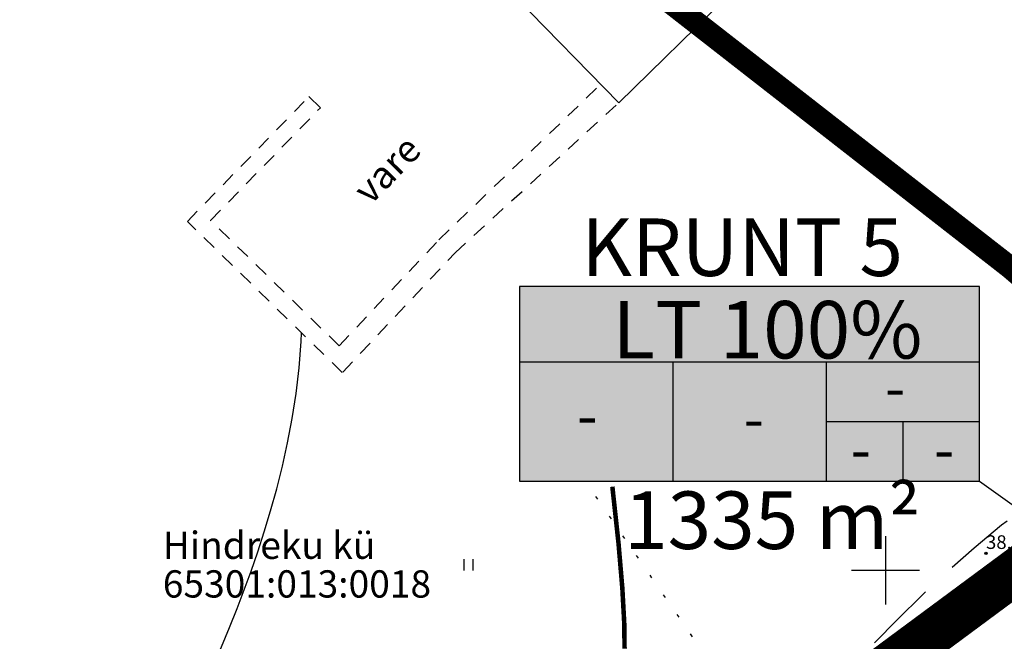
# Model space of a CAD drawing. Extents: x 554066 to 1108670, y 6584544 to 13169899.
# Drawn here: x 554262 to 554305, y 6584947 to 6584974 of the extents above; entities that cross this region are included whole.
import ezdxf
from ezdxf.enums import TextEntityAlignment as Align

# ---------------------------------------------------------------- set-up
doc = ezdxf.new("R2010")
doc.units = 0
doc.header["$PDMODE"] = 32
doc.header["$PDSIZE"] = 0.1
for name, pattern in [('ACAD_ISO07W100', [3.5, 0.5, -3]), ('CENTER2', [1.125, 0.75, -0.125, 0.125, -0.125]), ('DASHDOT', [25.4, 12.7, -6.35, 0, -6.35]), ('DASHED', [19.05, 12.7, -6.35]), ('DASHED2', [9.525, 6.35, -3.175]), ('METSASIHT', [3.5, 1.25, -1, 1.25])]:
    doc.linetypes.add(name, pattern=pattern)
doc.layers.get('0').update_dxf_attribs({"linetype": 'CONTINUOUS'})
for name, color, linetype in [('1_Tekstid', 7, 'CONTINUOUS'), ('_ehitusõiguskastid', 7, 'CONTINUOUS'), ('EHITIS', 167, 'CONTINUOUS'), ('HALJASTUS', 104, 'CONTINUOUS'), ('horisontaalid', 8, 'CONTINUOUS'), ('KOLVIK', 104, 'CONTINUOUS'), ('KORGPIK', 7, 'CONTINUOUS'), ('MÕÕDUD', 7, 'CONTINUOUS'), ('PIIRE', 7, 'CONTINUOUS'), ('pl_tee', 253, 'CONTINUOUS'), ('PUNKT', 7, 'CONTINUOUS'), ('RISTID', 7, 'CONTINUOUS'), ('RISTID_TEKST', 7, 'CONTINUOUS'), ('sanitaarkaitsetsoon', 6, 'CONTINUOUS'), ('TEE', 7, 'CONTINUOUS'), ('uus-h planeeringuala', 1, 'CENTER2')]:
    doc.layers.add(name, color=color, linetype=linetype)
doc.layers.add('2_Th', color=212, linetype='CONTINUOUS', lineweight=30)
doc.styles.add('Arial', font='ARIAL.TTF')
doc.styles.add('ROMANS', font='ROMANS.shx')
doc.styles.get("Standard").update_dxf_attribs({"font": 'ISOCP.shx', "height": 1})
doc.linetypes.add('METALLAED', pattern='A,3.5,[141,geodeet.shx,S=0.6,R=0,X=0,Y=0],5,[141,geodeet.shx,S=0.6,R=180,X=0,Y=0],1.5', length=10)
doc.linetypes.add('PUITAED', pattern='A,3.5,[140,geodeet.shx,S=0.8,R=0,X=0,Y=0],1.5', length=5)

# ---------------------------------------------------------------- blocks, each defined once
blk = doc.blocks.new('RIST')
for p, q in [((0, 3), (0, -3)), ((-3, 0), (3, 0))]:
    blk.add_line(p, q)
blk = doc.blocks.new('41')
for p, q in [((-0.386, -0.496), (-0.386, 0.504)), ((0.414, -0.496), (0.414, 0.504))]:
    blk.add_line(p, q)

msp = doc.modelspace()

# ---------------------------------------------------------------- hatches: boundary and pattern name
at = {"layer": '_ehitusõiguskastid', "linetype": 'PUITAED', "ltscale": 0.5}
msp.add_hatch(color=41, dxfattribs=at).paths.add_polyline_path([(554304.13478, 6584953.92394), (554304.13478, 6584962.49352), (554283.88478, 6584962.49352), (554283.88478, 6584953.92394)])
at = {"layer": 'pl_tee', "linetype": 'PUITAED', "ltscale": 0.5}
h = msp.add_hatch(dxfattribs=at)
h.set_pattern_fill('ANSI37', color=251, scale=0.15, style=0)
h.set_pattern_definition([(45, (0, 0), (-0.33675960454, 0.33675960454), []), (135, (0, 0), (-0.33675960454, -0.33675960454), [])])
edge = h.paths.add_edge_path()
edge.add_line((554191.14416, 6584818.93299), (554191.2245, 6584902.84011))
edge.add_arc((554195.2245, 6584902.83628), 4, 94.099766, 179.945138, ccw=False)
edge.add_line((554194.93853, 6584906.82604), (554261.90064, 6584911.62567))
edge.add_line((554261.90064, 6584911.62567), (554269.32822, 6584912.17144))
edge.add_line((554269.32822, 6584912.17144), (554275.96936, 6584912.92257))
edge.add_line((554275.96936, 6584912.92257), (554282.3539, 6584914.32376))
edge.add_line((554282.3539, 6584914.32376), (554285.3755, 6584915.58211))
edge.add_line((554285.3755, 6584915.58211), (554289.87597, 6584917.74724))
edge.add_line((554289.87597, 6584917.74724), (554321.40514, 6584940.9392))
edge.add_line((554321.40514, 6584940.9392), (554363.84897, 6584975.36548))
edge.add_arc((554370.30192, 6584965.24916), 11.99919, 49.734214, 122.532799, ccw=False)
edge.add_line((554378.05741, 6584974.40519), (554372.247, 6584981.185))
edge.add_line((554372.247, 6584981.185), (554369.80371, 6584983.99258))
edge.add_line((554369.80371, 6584983.99258), (554364.601, 6584989.971))
edge.add_line((554364.601, 6584989.971), (554358.59991, 6584996.14999))
edge.add_arc((554349.84162, 6584987.21629), 12.51075, -42.334615, 45.568076, ccw=False)
edge.add_line((554359.08987, 6584978.79081), (554317.82407, 6584945.38103))
edge.add_line((554317.82407, 6584945.38103), (554286.92383, 6584922.6517))
edge.add_line((554286.92383, 6584922.6517), (554280.63858, 6584919.78296))
edge.add_line((554280.63858, 6584919.78296), (554275.05286, 6584918.55525))
edge.add_line((554275.05286, 6584918.55525), (554270.96103, 6584918.10392))
edge.add_line((554270.96103, 6584918.10392), (554169.04427, 6584910.66168))
edge.add_line((554169.04427, 6584904.92988), (554180.92906, 6584905.80325))
edge.add_arc((554181.22221, 6584901.81401), 4, -0.05396, 94.202919, ccw=False)
edge.add_line((554185.22221, 6584901.81024), (554185.14416, 6584818.93299))
edge.add_line((554169.04427, 6584904.92988), (554169.04427, 6584910.65917))
edge.add_line((554185.14416, 6584818.93299), (554191.14416, 6584818.93299))
at = {"layer": 'sanitaarkaitsetsoon', "ltscale": 5}
h = msp.add_hatch(dxfattribs=at)
h.set_pattern_fill('ANSI31', color=256, scale=50, style=0)
h.set_pattern_definition([(45, (1.845, -2.491), (-4.4194173824, 4.4194173824), [])])
edge = h.paths.add_edge_path()
edge.add_arc((554221.35452, 6585010.96755), 50, 0, 360)
at = {"layer": 'TEE', "ltscale": 0.8}
h = msp.add_hatch(dxfattribs=at)
h.set_pattern_fill('ANSI37', color=213, scale=3, style=0)
h.set_pattern_definition([(45, (0, 0), (-0.265165042945, 0.265165042945), []), (135, (0, 0), (-0.265165042945, -0.265165042945), [])])
edge = h.paths.add_edge_path()
edge.add_line((554273.70401, 6584920.03349), (554274.98903, 6584920.17882))
edge.add_line((554274.98903, 6584920.17882), (554280.38002, 6584921.36197))
edge.add_line((554280.38002, 6584921.36197), (554282.62778, 6584922.29805))
edge.add_line((554282.62778, 6584922.29805), (554286.34919, 6584924.08838))
edge.add_line((554286.34919, 6584924.08838), (554317.20317, 6584946.78369))
edge.add_line((554317.20317, 6584946.78369), (554361.47947, 6584982.63856))
edge.add_line((554361.47947, 6584982.63856), (554359.10428, 6584978.80665))
edge.add_line((554359.10428, 6584978.80665), (554317.82407, 6584945.38103))
edge.add_line((554317.82407, 6584945.38103), (554286.92383, 6584922.6517))
edge.add_line((554286.92383, 6584922.6517), (554280.63858, 6584919.78296))
edge.add_line((554280.63858, 6584919.78296), (554275.05286, 6584918.55525))
edge.add_line((554275.05286, 6584918.55525), (554271.01045, 6584918.10753))
edge.add_line((554271.01045, 6584918.10753), (554188.20556, 6584912.05777))
edge.add_line((554188.20556, 6584912.05777), (554091.14638, 6584904.97336))
edge.add_arc((554091.58647, 6584914.1481), 9.1853, 240.485029, 267.253801, ccw=False)
edge.add_line((554087.06132, 6584906.15481), (554086.16948, 6584906.734))
edge.add_line((554086.16948, 6584906.734), (554273.70401, 6584920.03349))

# ---------------------------------------------------------------- linework, layer by layer
msp.add_lwpolyline([(554300.75978, 6584956.54894), (554300.75978, 6584953.92394)])
at = {"layer": '2_Th', "linetype": 'DASHED2', "ltscale": 0.5, "const_width": 1}
msp.add_lwpolyline([(554174.30513, 6585028.06015), (554214.6411, 6585014.98873), (554232.23938, 6585008.50449), (554258.54872, 6584995.74973), (554283.01246, 6584980.84165), (554305.47172, 6584963.33989), (554316.24186, 6584954.15783)], dxfattribs=at)
at = {"layer": 'EHITIS', "ltscale": 0.5}
for p, q in [((554282.9803, 6584975.96329), (554288.24753, 6584970.57332)), ((554282.9803, 6584975.96329), (554288.24753, 6584970.57332)), ((554293.288, 6584975.499), (554288.24753, 6584970.57332)), ((554293.288, 6584975.499), (554288.24753, 6584970.57332)), ((554274.6088, 6584970.84569), (554275.11264, 6584970.35459)), ((554274.6088, 6584970.84569), (554275.11264, 6584970.35459))]:
    msp.add_line(p, q, dxfattribs=at)
at = {"layer": 'EHITIS', "linetype": 'METSASIHT', "ltscale": 0.5}
for p, q in [((554280.329, 6584964.545), (554287.45518, 6584971.38414)), ((554269.254, 6584965.352), (554274.6088, 6584970.84569)), ((554269.254, 6584965.352), (554274.6088, 6584970.84569)), ((554281.04139, 6584963.97453), (554288.24753, 6584970.57332)), ((554270.27865, 6584965.39522), (554275.11264, 6584970.35459)), ((554270.27865, 6584965.39522), (554275.11264, 6584970.35459)), ((554276.07235, 6584958.70603), (554269.254, 6584965.352)), ((554276.07235, 6584958.70603), (554269.254, 6584965.352)), ((554275.94, 6584959.877), (554270.27865, 6584965.39522)), ((554275.94, 6584959.877), (554270.27865, 6584965.39522)), ((554275.94, 6584959.877), (554280.329, 6584964.545)), ((554275.94, 6584959.877), (554280.329, 6584964.545)), ((554276.09819, 6584958.71709), (554281.04139, 6584963.97453)), ((554276.09819, 6584958.71709), (554281.04139, 6584963.97453))]:
    msp.add_line(p, q, dxfattribs=at)
at = {"layer": 'horisontaalid', "linetype": 'DASHED2', "ltscale": 0.5, "flags": 128}
msp.add_lwpolyline([(554290.23644, 6584935.94937), (554290.71208, 6584936.48365), (554291.27857, 6584937.13442), (554291.82741, 6584937.78252), (554292.36693, 6584938.43465), (554292.90812, 6584939.09918), (554293.46196, 6584939.78446), (554294.03944, 6584940.49885), (554294.65153, 6584941.25073), (554295.30924, 6584942.04845), (554296.02353, 6584942.90036), (554296.80307, 6584943.81157), (554297.64719, 6584944.77404), (554298.55288, 6584945.77648), (554299.51715, 6584946.80759), (554300.53698, 6584947.85608), (554301.60939, 6584948.91063), (554302.73137, 6584949.95997), (554303.89992, 6584950.99279), (554305.11042, 6584951.99867), (554306.35181, 6584952.97073), (554307.61141, 6584953.90297), (554308.87655, 6584954.78938), (554310.13454, 6584955.62397), (554311.37272, 6584956.40073), (554312.57839, 6584957.11365), (554313.7389, 6584957.75675), (554314.84622, 6584958.32648), (554315.91107, 6584958.8292), (554316.9488, 6584959.27375), (554317.97479, 6584959.66895), (554319.00442, 6584960.02363), (554320.05304, 6584960.34663), (554321.13604, 6584960.64676), (554322.26878, 6584960.93287), (554323.46105, 6584961.21177), (554324.70031, 6584961.48218), (554325.96844, 6584961.74083), (554327.24731, 6584961.98444), (554327.8701, 6584962.09479)], dxfattribs=at)
at = {"layer": 'horisontaalid', "linetype": 'DASHED', "ltscale": 5, "flags": 128}
msp.add_lwpolyline([(554265.49168, 6584934.25372), (554265.86048, 6584935.33141), (554266.29991, 6584936.48914), (554266.79312, 6584937.70227), (554267.32329, 6584938.94616), (554267.87358, 6584940.19614), (554268.42716, 6584941.42757), (554268.96718, 6584942.61581), (554269.4768, 6584943.7362), (554269.94295, 6584944.77095), (554270.36745, 6584945.72973), (554270.75591, 6584946.62904), (554271.1139, 6584947.48542), (554271.44703, 6584948.31537), (554271.76088, 6584949.13542), (554272.06104, 6584949.96209), (554272.35309, 6584950.8119), (554272.64088, 6584951.6984), (554272.92123, 6584952.62328), (554273.18919, 6584953.58531), (554273.43985, 6584954.5832), (554273.66827, 6584955.61571), (554273.86951, 6584956.68156), (554274.03865, 6584957.7795), (554274.17075, 6584958.90827), (554274.26282, 6584960.06537), (554274.28145, 6584960.45166)], dxfattribs=at)
at = {"layer": 'horisontaalid', "ltscale": 0.5, "const_width": 0.2}
msp.add_lwpolyline([(554288.50708, 6584946.55126), (554288.49158, 6584947.69026), (554288.40833, 6584949.21412), (554288.23998, 6584951.18878), (554287.9692, 6584953.6802)], dxfattribs=at)
msp.add_lwpolyline([(554288.50708, 6584946.55126), (554288.49158, 6584947.69026), (554288.40833, 6584949.21412), (554288.23998, 6584951.18878), (554287.9692, 6584953.6802)], dxfattribs=at)
at = {"layer": 'KOLVIK', "linetype": 'ACAD_ISO07W100', "ltscale": 0.3}
msp.add_line((554295.079, 6584941.889), (554286.78764, 6584953.90795), dxfattribs=at)
at = {"layer": 'PIIRE', "linetype": 'METALLAED', "ltscale": 0.5}
msp.add_line((554340.787, 6584972.831), (554295.079, 6584941.889), dxfattribs=at)
at = {"layer": 'PUNKT', "ltscale": 0.5}
msp.add_point((554304.422, 6584950.753), dxfattribs=at)
at = {"layer": 'RISTID_TEKST'}
for p, q in [((554283.88478, 6584959.17394), (554304.13478, 6584959.17394)), ((554297.38478, 6584956.54894), (554304.13478, 6584956.54894))]:
    msp.add_line(p, q, dxfattribs=at)
msp.add_lwpolyline([(554304.13478, 6584953.92394), (554304.13478, 6584962.49352), (554283.88478, 6584962.49352), (554283.88478, 6584953.92394)], close=True, dxfattribs=at)
for points in [[(554290.63478, 6584959.17394), (554290.63478, 6584953.92394)], [(554297.38478, 6584959.17394), (554297.38478, 6584953.92394)]]:
    msp.add_lwpolyline(points, dxfattribs=at)
at = {"layer": 'RISTID_TEKST', "ltscale": 0.5}
msp.add_lwpolyline([(554304.13478, 6584953.92394), (554319.17244, 6584943.1852)], dxfattribs=at)
at = {"layer": 'sanitaarkaitsetsoon', "linetype": 'DASHED', "lineweight": 20, "ltscale": 0.1}
msp.add_circle((554221.35452, 6585010.96755), 50, dxfattribs=at)
at = {"layer": 'uus-h planeeringuala', "linetype": 'DASHDOT', "ltscale": 0.35, "const_width": 2}
msp.add_lwpolyline([(554222.23658, 6584889.43453), (554270.68046, 6584924.01686), (554359.70772, 6584989.87586), (554374.74006, 6584963.25882), (554398.76685, 6584937.88891), (554222.17236, 6584843.30579)], close=True, dxfattribs=at)

# ---------------------------------------------------------------- block references
at = {"layer": 'HALJASTUS', "color": 4, "ltscale": 0.5, "xscale": 0.5, "yscale": 0.5, "zscale": 0.5}
msp.add_blockref('41', (554281.63768, 6584950.24251), dxfattribs=at)
at = {"layer": 'RISTID', "ltscale": 0.5, "xscale": 0.5, "yscale": 0.5, "zscale": 0.5}
msp.add_blockref('RIST', (554300, 6584950), dxfattribs=at)

# ---------------------------------------------------------------- texts
at = {"ltscale": 0.5}
msp.add_text('vare', height=1.2, rotation=45.708824, dxfattribs=at).set_placement((554276.88588, 6584966.45199), align=Align.MIDDLE_LEFT)
msp.add_text('vare', height=1.2, rotation=45.708824, dxfattribs=at).set_placement((554276.88588, 6584966.45199), align=Align.MIDDLE_LEFT)
at = {"layer": '1_Tekstid', "ltscale": 0.5, "style": 'Arial'}
for s, p in [('KRUNT 5', (554286.59966, 6584962.95075)), ('LT 100%', (554287.97585, 6584959.32191)), ('1335 m²', (554288.48637, 6584950.93884))]:
    msp.add_text(s, height=2.53125, dxfattribs=at).set_placement(p)
at = {"layer": 'KORGPIK', "ltscale": 0.5, "style": 'ROMANS'}
msp.add_text('38.77', height=0.6, dxfattribs=at).set_placement((554304.422, 6584950.753), align=Align.BOTTOM_LEFT)
at = {"layer": 'MÕÕDUD', "ltscale": 0.5, "char_height": 1.906875, "width": 12.4736735, "attachment_point": 1}
for insert in [(554299.9656, 6584958.99774), (554286.41281, 6584957.77185), (554293.74727, 6584957.6308), (554298.46088, 6584956.27506), (554302.12337, 6584956.27506)]:
    msp.add_mtext('{\\fArial|b0|i0|c186|p34;-}', dxfattribs=dict(at, insert=insert))
at = {"layer": 'RISTID_TEKST', "ltscale": 0.5}
for s, p in [('Hindreku kü', (554268.17296, 6584951.10252)), ('Hindreku kü', (554268.17296, 6584951.10252)), ('65301:013:0018', (554268.17296, 6584949.4012)), ('65301:013:0018', (554268.17296, 6584949.4012))]:
    msp.add_text(s, height=1.2, dxfattribs=at).set_placement(p, align=Align.MIDDLE_LEFT)

doc.saveas('drawing.dxf')
